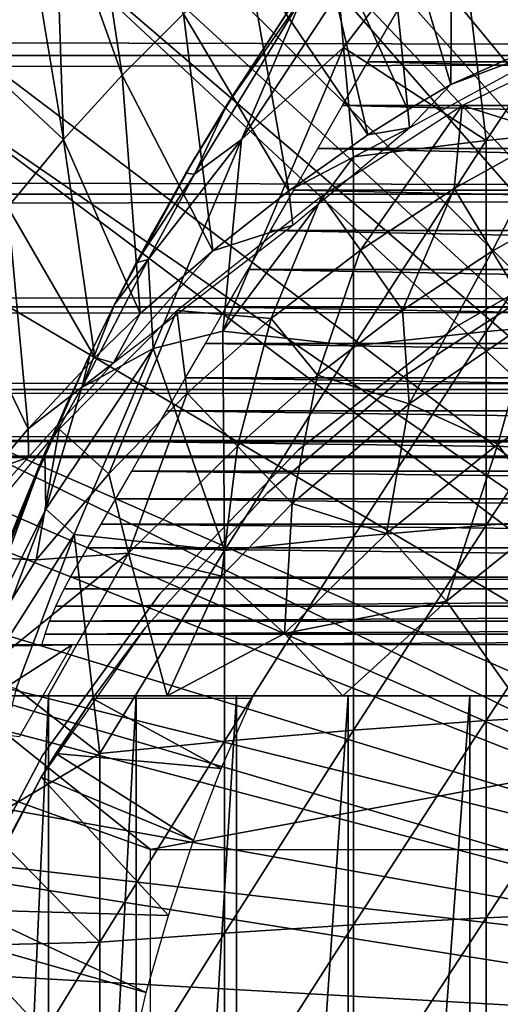
# Model space of a CAD drawing. Extents: x 379 to 1049, y 0 to 1747.
# Drawn here: x 951 to 956, y 188 to 197 of the extents above; entities that cross this region are included whole.
import ezdxf

# ---------------------------------------------------------------- set-up
doc = ezdxf.new("R2010")
doc.units = 0
doc.header["$MEASUREMENT"] = 0

msp = doc.modelspace()

# ---------------------------------------------------------------- linework, layer by layer
for points in [[(955.541992, 202.132904, 801.464417), (955.991028, 202.423706, 801.464417), (962.052917, 190.320801, 801.464417)], [(962.052917, 190.320801, 801.464417), (954.546082, 201.407593, 801.464417), (955.541992, 202.132904, 801.464417)], [(962.052917, 190.320801, 801.464417), (954.165771, 201.099396, 801.464417), (954.546082, 201.407593, 801.464417)], [(961.580872, 190.065308, 801.464417), (953.189697, 200.221497, 801.464417), (954.165771, 201.099396, 801.464417)], [(961.580872, 190.065308, 801.464417), (954.165771, 201.099396, 801.464417), (962.052917, 190.320801, 801.464417)], [(952.849976, 199.883896, 801.464417), (953.189697, 200.221497, 801.464417), (961.580872, 190.065308, 801.464417)], [(952.849976, 199.883896, 801.464417), (961.580872, 190.065308, 801.464417), (952.547485, 199.5681, 801.464417)], [(955.495605, 199.307404, 826.393127), (956.347046, 196.957901, 851.661804), (956.20697, 199.727402, 826.393127)], [(952.547485, 199.5681, 801.464417), (961.157288, 189.735596, 801.464417), (951.930481, 198.876404, 801.464417)], [(952.547485, 199.5681, 801.464417), (961.580872, 190.065308, 801.464417), (961.157288, 189.735596, 801.464417)], [(954.804504, 198.849503, 826.393127), (955.479919, 196.570602, 851.012024), (955.495605, 199.307404, 826.393127)], [(955.495605, 199.307404, 826.393127), (955.479919, 196.570602, 851.012024), (956.347046, 196.957901, 851.661804)], [(961.157288, 189.735596, 801.464417), (951.609375, 198.488907, 801.464417), (951.930481, 198.876404, 801.464417)], [(952.265686, 196.662506, 826.393127), (951.930481, 198.876404, 801.464417), (951.609375, 198.488907, 801.464417)], [(952.864502, 197.260101, 826.393127), (951.930481, 198.876404, 801.464417), (952.265686, 196.662506, 826.393127)], [(954.13501, 198.354797, 826.393127), (955.059814, 196.323303, 851.010681), (954.804504, 198.849503, 826.393127)], [(954.804504, 198.849503, 826.393127), (955.059814, 196.323303, 851.010681), (955.479919, 196.570602, 851.012024)], [(961.157288, 189.735596, 801.464417), (951.340027, 198.147797, 801.464417), (951.609375, 198.488907, 801.464417)], [(951.340027, 198.147797, 801.464417), (951.692505, 196.032898, 826.393127), (951.609375, 198.488907, 801.464417)], [(952.265686, 196.662506, 826.393127), (951.609375, 198.488907, 801.464417), (951.692505, 196.032898, 826.393127)], [(420.329407, 198.425201, 859.587708), (996.195374, 198.425201, 859.587708), (996.195374, 196.854507, 860.687378)], [(420.329407, 198.425201, 859.587708), (996.195374, 196.854507, 860.687378), (420.329407, 196.854507, 860.687378)], [(420.329407, 196.854507, 877.540405), (996.195374, 196.854507, 877.540405), (996.195374, 198.425201, 878.640198)], [(420.329407, 196.854507, 877.540405), (996.195374, 198.425201, 878.640198), (420.329407, 198.425201, 878.640198)], [(953.487976, 197.824707, 826.393127), (954.670105, 196.078094, 851.009399), (954.13501, 198.354797, 826.393127)], [(954.13501, 198.354797, 826.393127), (954.670105, 196.078094, 851.009399), (955.059814, 196.323303, 851.010681)], [(955.547058, 198.385101, 886.741516), (954.386536, 197.476761, 886.44458), (954.429565, 196.931366, 886.775513)], [(955.547058, 198.385101, 886.741516), (954.429565, 196.931366, 886.775513), (955.825623, 196.023193, 887.668213)], [(955.547058, 198.385101, 886.741516), (955.825623, 196.023193, 887.668213), (957.15332, 198.017395, 887.436401)], [(960.793701, 189.340698, 801.464417), (950.5672, 197.079407, 801.464417), (951.340027, 198.147797, 801.464417)], [(950.5672, 197.079407, 801.464417), (951.692505, 196.032898, 826.393127), (951.340027, 198.147797, 801.464417)], [(960.793701, 189.340698, 801.464417), (951.340027, 198.147797, 801.464417), (961.157288, 189.735596, 801.464417)], [(957.15332, 198.017395, 887.436401), (955.825623, 196.023193, 887.668213), (957.15332, 196.157501, 888.083618)], [(952.864502, 197.260101, 826.393127), (953.894592, 195.531677, 851.101318), (953.487976, 197.824707, 826.393127)], [(953.487976, 197.824707, 826.393127), (953.894592, 195.531677, 851.101318), (954.670105, 196.078094, 851.009399)], [(972.046875, 196.793701, 882.362915), (954.669983, 196.793701, 882.362915), (955.132202, 197.594498, 882.694702)], [(972.046875, 196.793701, 882.362915), (955.132202, 197.594498, 882.694702), (971.584595, 197.594498, 882.694702)], [(954.023071, 197.417725, 885.929382), (953.286804, 196.365097, 885.549316), (952.973633, 195.692978, 886.096252)], [(954.023071, 197.417725, 885.929382), (952.973633, 195.692978, 886.096252), (953.433228, 196.032318, 886.485046)], [(953.936707, 197.35585, 885.219971), (953.286804, 196.365097, 885.549316), (954.023071, 197.417725, 885.929382)], [(954.386536, 197.476761, 886.44458), (954.023071, 197.417725, 885.929382), (953.433228, 196.032318, 886.485046)], [(954.386536, 197.476761, 886.44458), (953.433228, 196.032318, 886.485046), (954.429565, 196.931366, 886.775513)], [(953.936707, 197.35585, 885.219971), (953.884827, 197.284195, 882.5755), (953.286804, 196.365097, 885.549316)], [(952.265686, 196.662506, 826.393127), (953.151245, 194.946136, 851.136536), (952.864502, 197.260101, 826.393127)], [(952.864502, 197.260101, 826.393127), (953.151245, 194.946136, 851.136536), (953.894592, 195.531677, 851.101318)], [(953.286804, 196.365097, 885.549316), (953.884827, 197.284195, 882.5755), (953.432556, 196.594391, 882.263977)], [(957.217773, 197.152405, 863.490479), (956.474792, 196.087494, 862.492981), (955.590759, 196.36467, 863.490906)], [(950.242493, 196.585205, 801.464417), (950.5672, 197.079407, 801.464417), (960.793701, 189.340698, 801.464417)], [(950.5672, 197.079407, 801.464417), (951.145874, 195.372604, 826.393127), (951.692505, 196.032898, 826.393127)], [(955.479919, 196.570602, 851.012024), (955.077576, 196.148331, 851.384521), (956.670105, 197.012466, 851.382629)], [(955.479919, 196.570602, 851.012024), (956.670105, 197.012466, 851.382629), (956.347046, 196.957901, 851.661804)], [(954.429565, 196.931366, 886.775513), (953.250854, 194.159195, 887.05835), (954.52832, 195.863297, 887.173401)], [(954.429565, 196.931366, 886.775513), (953.433228, 196.032318, 886.485046), (953.250854, 194.159195, 887.05835)], [(954.429565, 196.931366, 886.775513), (954.52832, 195.863297, 887.173401), (955.825623, 196.023193, 887.668213)], [(420.329407, 196.854507, 860.687378), (996.195374, 196.854507, 860.687378), (996.195374, 195.498703, 862.043274)], [(420.329407, 196.854507, 860.687378), (996.195374, 195.498703, 862.043274), (420.329407, 195.498703, 862.043274)], [(420.329407, 195.498703, 876.18457), (996.195374, 195.498703, 876.18457), (996.195374, 196.854507, 877.540405)], [(420.329407, 195.498703, 876.18457), (996.195374, 196.854507, 877.540405), (420.329407, 196.854507, 877.540405)], [(972.294617, 196.364807, 882.151123), (954.42218, 196.364807, 882.151123), (954.669983, 196.793701, 882.362915)], [(972.294617, 196.364807, 882.151123), (954.669983, 196.793701, 882.362915), (972.046875, 196.793701, 882.362915)], [(951.692505, 196.032898, 826.393127), (952.440613, 194.333099, 851.000977), (952.265686, 196.662506, 826.393127)], [(952.265686, 196.662506, 826.393127), (952.440613, 194.333099, 851.000977), (953.151245, 194.946136, 851.136536)], [(960.500122, 188.891296, 801.464417), (949.515808, 195.361298, 801.464417), (950.242493, 196.585205, 801.464417)], [(950.242493, 196.585205, 801.464417), (960.793701, 189.340698, 801.464417), (960.500122, 188.891296, 801.464417)], [(953.286804, 196.365097, 885.549316), (953.432556, 196.594391, 882.263977), (952.888977, 195.702896, 885.557678)], [(952.888977, 195.702896, 885.557678), (953.432556, 196.594391, 882.263977), (952.983276, 195.863998, 881.870728)], [(955.059814, 196.323303, 851.010681), (955.077576, 196.148331, 851.384521), (955.479919, 196.570602, 851.012024)], [(953.286804, 196.365097, 885.549316), (952.888977, 195.702896, 885.557678), (952.973633, 195.692978, 886.096252)], [(972.536316, 195.946198, 881.919312), (954.180603, 195.946198, 881.919312), (954.42218, 196.364807, 882.151123)], [(955.590759, 196.36467, 863.490906), (954.59552, 194.949905, 862.492981), (954.218018, 195.482193, 863.490479)], [(972.536316, 195.946198, 881.919312), (954.42218, 196.364807, 882.151123), (972.294617, 196.364807, 882.151123)], [(955.590759, 196.36467, 863.490906), (955.514587, 195.552795, 862.492981), (954.59552, 194.949905, 862.492981)], [(955.590759, 196.36467, 863.490906), (956.474792, 196.087494, 862.492981), (955.514587, 195.552795, 862.492981)], [(954.670105, 196.078094, 851.009399), (955.077576, 196.148331, 851.384521), (955.059814, 196.323303, 851.010681)], [(953.894592, 195.531677, 851.101318), (955.077576, 196.148331, 851.384521), (954.670105, 196.078094, 851.009399)], [(955.077576, 196.148331, 851.384521), (953.894592, 195.531677, 851.101318), (953.934937, 195.195877, 851.441223)], [(955.825623, 196.023193, 887.668213), (955.825623, 194.154907, 888.226196), (957.15332, 196.157501, 888.083618)], [(957.15332, 196.157501, 888.083618), (955.825623, 194.154907, 888.226196), (957.15332, 194.270493, 888.647217)], [(956.474792, 196.087494, 862.492981), (955.88501, 194.940796, 861.53949), (955.514587, 195.552795, 862.492981)], [(956.474792, 196.087494, 862.492981), (956.799927, 195.450195, 861.53949), (955.88501, 194.940796, 861.53949)], [(951.145874, 195.372604, 826.393127), (951.998596, 193.903397, 850.999084), (951.692505, 196.032898, 826.393127)], [(951.692505, 196.032898, 826.393127), (951.998596, 193.903397, 850.999084), (952.440613, 194.333099, 851.000977)], [(952.973633, 195.692978, 886.096252), (952.518982, 194.860168, 886.114868), (953.433228, 196.032318, 886.485046)], [(953.433228, 196.032318, 886.485046), (952.518982, 194.860168, 886.114868), (952.568237, 193.989731, 886.725342)], [(953.433228, 196.032318, 886.485046), (952.568237, 193.989731, 886.725342), (953.250854, 194.159195, 887.05835)], [(972.771423, 195.539001, 881.668213), (953.945496, 195.539001, 881.668213), (954.180603, 195.946198, 881.919312)], [(972.771423, 195.539001, 881.668213), (954.180603, 195.946198, 881.919312), (972.536316, 195.946198, 881.919312)], [(954.52832, 195.863297, 887.173401), (954.52832, 194.017303, 887.724792), (955.825623, 196.023193, 887.668213)], [(955.825623, 196.023193, 887.668213), (954.52832, 194.017303, 887.724792), (955.825623, 194.154907, 888.226196)], [(952.562927, 195.124603, 881.384399), (952.191772, 194.421295, 885.558777), (952.983276, 195.863998, 881.870728)], [(952.403381, 194.828796, 885.560425), (952.983276, 195.863998, 881.870728), (952.191772, 194.421295, 885.558777)], [(952.888977, 195.702896, 885.557678), (952.983276, 195.863998, 881.870728), (952.403381, 194.828796, 885.560425)], [(954.52832, 195.863297, 887.173401), (953.250854, 194.159195, 887.05835), (954.52832, 194.017303, 887.724792)], [(952.888977, 195.702896, 885.557678), (952.403381, 194.828796, 885.560425), (952.973633, 195.692978, 886.096252)], [(952.973633, 195.692978, 886.096252), (952.403381, 194.828796, 885.560425), (952.518982, 194.860168, 886.114868)], [(420.329407, 195.498703, 862.043274), (996.195374, 195.498703, 862.043274), (996.195374, 194.398895, 863.614014)], [(420.329407, 195.498703, 862.043274), (996.195374, 194.398895, 863.614014), (420.329407, 194.398895, 863.614014)], [(420.329407, 194.398895, 874.613892), (996.195374, 194.398895, 874.613892), (996.195374, 195.498703, 876.18457)], [(420.329407, 194.398895, 874.613892), (996.195374, 195.498703, 876.18457), (420.329407, 195.498703, 876.18457)], [(954.218018, 195.482193, 863.490479), (953.722717, 194.281998, 862.492981), (952.799011, 194.361053, 863.490906)], [(953.934937, 195.195877, 851.441223), (953.894592, 195.531677, 851.101318), (953.151245, 194.946136, 851.136536)], [(972.999512, 195.143906, 881.398315), (953.717407, 195.143906, 881.398315), (953.945496, 195.539001, 881.668213)], [(954.218018, 195.482193, 863.490479), (954.59552, 194.949905, 862.492981), (953.722717, 194.281998, 862.492981)], [(972.999512, 195.143906, 881.398315), (953.945496, 195.539001, 881.668213), (972.771423, 195.539001, 881.668213)], [(955.514587, 195.552795, 862.492981), (955.009399, 194.366394, 861.53949), (954.59552, 194.949905, 862.492981)], [(955.514587, 195.552795, 862.492981), (955.88501, 194.940796, 861.53949), (955.009399, 194.366394, 861.53949)], [(950.627075, 194.6828, 826.393127), (951.346924, 193.2052, 850.996094), (951.145874, 195.372604, 826.393127)], [(951.145874, 195.372604, 826.393127), (951.346924, 193.2052, 850.996094), (951.998596, 193.903397, 850.999084)], [(956.799927, 195.450195, 861.53949), (956.286499, 194.277496, 860.634094), (955.88501, 194.940796, 861.53949)], [(960.500122, 188.891296, 801.464417), (948.821106, 193.998703, 801.464417), (949.515808, 195.361298, 801.464417)], [(953.934937, 195.195877, 851.441223), (953.151245, 194.946136, 851.136536), (952.181885, 193.851593, 851.396729)], [(957.221191, 195.177597, 806.464417), (957.221191, 195.177597, 851.464417), (955.529724, 194.201004, 806.464417)], [(955.529724, 194.201004, 806.464417), (957.221191, 195.177597, 851.464417), (955.529724, 194.201004, 851.464417)], [(952.191772, 194.421295, 880.828125), (952.191772, 194.421295, 885.558777), (952.562927, 195.124603, 881.384399)], [(973.21991, 194.761993, 881.110229), (953.496887, 194.761993, 881.110229), (953.717407, 195.143906, 881.398315)], [(973.21991, 194.761993, 881.110229), (953.717407, 195.143906, 881.398315), (972.999512, 195.143906, 881.398315)], [(952.440613, 194.333099, 851.000977), (952.181885, 193.851593, 851.396729), (953.151245, 194.946136, 851.136536)], [(954.59552, 194.949905, 862.492981), (954.177795, 193.729996, 861.53949), (953.722717, 194.281998, 862.492981)], [(954.59552, 194.949905, 862.492981), (955.009399, 194.366394, 861.53949), (954.177795, 193.729996, 861.53949)], [(955.88501, 194.940796, 861.53949), (955.073059, 193.450195, 860.62384), (955.009399, 194.366394, 861.53949)], [(955.88501, 194.940796, 861.53949), (956.286499, 194.277496, 860.634094), (955.073059, 193.450195, 860.62384)], [(952.518982, 194.860168, 886.114868), (952.191772, 194.421295, 885.558777), (951.870605, 193.607895, 886.060669)], [(952.518982, 194.860168, 886.114868), (951.870605, 193.607895, 886.060669), (952.568237, 193.989731, 886.725342)], [(952.403381, 194.828796, 885.560425), (952.191772, 194.421295, 885.558777), (952.518982, 194.860168, 886.114868)], [(973.432373, 194.393997, 880.804382), (953.284424, 194.393997, 880.804382), (953.496887, 194.761993, 881.110229)], [(973.432373, 194.393997, 880.804382), (953.496887, 194.761993, 881.110229), (973.21991, 194.761993, 881.110229)], [(956.537476, 194.705795, 860.905823), (956.537476, 194.705795, 816.113892), (955.044678, 193.7341, 816.113892)], [(956.537476, 194.705795, 860.905823), (955.044678, 193.7341, 816.113892), (955.044678, 193.7341, 860.905823)], [(950.627075, 194.6828, 826.393127), (951.006714, 192.805405, 850.994507), (951.346924, 193.2052, 850.996094)], [(951.951416, 193.936096, 885.555115), (951.870605, 193.607895, 886.060669), (952.191772, 194.421295, 885.558777)], [(951.914795, 193.859802, 880.304199), (951.951416, 193.936096, 885.555115), (952.191772, 194.421295, 880.828125)], [(952.191772, 194.421295, 880.828125), (951.951416, 193.936096, 885.555115), (952.191772, 194.421295, 885.558777)], [(420.329407, 194.398895, 863.614014), (996.195374, 194.398895, 863.614014), (996.195374, 193.588593, 865.351685)], [(420.329407, 194.398895, 863.614014), (996.195374, 193.588593, 865.351685), (420.329407, 193.588593, 865.351685)], [(420.329407, 193.588593, 872.876221), (996.195374, 193.588593, 872.876221), (996.195374, 194.398895, 874.613892)], [(420.329407, 193.588593, 872.876221), (996.195374, 194.398895, 874.613892), (420.329407, 194.398895, 874.613892)], [(951.649902, 193.203506, 863.490479), (952.799011, 194.361053, 863.490906), (952.133484, 192.765396, 862.492981)], [(951.998596, 193.903397, 850.999084), (952.181885, 193.851593, 851.396729), (952.440613, 194.333099, 851.000977)], [(952.133484, 192.765396, 862.492981), (952.799011, 194.361053, 863.490906), (952.900513, 193.552505, 862.492981)], [(952.799011, 194.361053, 863.490906), (953.722717, 194.281998, 862.492981), (952.900513, 193.552505, 862.492981)], [(973.636292, 194.040802, 880.481812), (953.080505, 194.040802, 880.481812), (953.284424, 194.393997, 880.804382)], [(973.636292, 194.040802, 880.481812), (953.284424, 194.393997, 880.804382), (973.432373, 194.393997, 880.804382)], [(955.009399, 194.366394, 861.53949), (955.073059, 193.450195, 860.62384), (954.177795, 193.729996, 861.53949)], [(953.722717, 194.281998, 862.492981), (953.39447, 193.035004, 861.53949), (952.900513, 193.552505, 862.492981)], [(953.722717, 194.281998, 862.492981), (954.177795, 193.729996, 861.53949), (953.39447, 193.035004, 861.53949)], [(956.286499, 194.277496, 860.634094), (955.93927, 193.055298, 859.780579), (955.073059, 193.450195, 860.62384)], [(955.825623, 194.154907, 888.226196), (955.825623, 192.263596, 888.700195), (957.15332, 194.270493, 888.647217)], [(957.15332, 194.270493, 888.647217), (955.825623, 192.263596, 888.700195), (957.15332, 192.360306, 889.125977)], [(956.286499, 194.277496, 860.634094), (957.136902, 193.807678, 859.771423), (955.93927, 193.055298, 859.780579)], [(953.250854, 194.159195, 887.05835), (952.568237, 193.989731, 886.725342), (953.266724, 192.015305, 887.606689)], [(953.250854, 194.159195, 887.05835), (953.266724, 192.015305, 887.606689), (954.52832, 194.017303, 887.724792)], [(955.529724, 194.201004, 806.464417), (955.529724, 194.201004, 851.464417), (953.990601, 192.998505, 806.464417)], [(953.990601, 192.998505, 806.464417), (955.529724, 194.201004, 851.464417), (953.990601, 192.998505, 851.464417)], [(954.52832, 194.017303, 887.724792), (954.52832, 192.148499, 888.193115), (955.825623, 194.154907, 888.226196)], [(955.825623, 194.154907, 888.226196), (954.52832, 192.148499, 888.193115), (955.825623, 192.263596, 888.700195)], [(973.831421, 193.703003, 880.142883), (952.885498, 193.703003, 880.142883), (953.080505, 194.040802, 880.481812)], [(973.831421, 193.703003, 880.142883), (953.080505, 194.040802, 880.481812), (973.636292, 194.040802, 880.481812)], [(954.52832, 194.017303, 887.724792), (953.266724, 192.015305, 887.606689), (954.52832, 192.148499, 888.193115)], [(960.284485, 188.399796, 801.464417), (948.591187, 193.494293, 801.464417), (948.821106, 193.998703, 801.464417)], [(960.284485, 188.399796, 801.464417), (948.821106, 193.998703, 801.464417), (960.500122, 188.891296, 801.464417)], [(951.508179, 192.969727, 885.789917), (951.870605, 193.607895, 886.060669), (951.951416, 193.936096, 885.555115)], [(951.914795, 193.859802, 880.304199), (951.508179, 192.969727, 885.789917), (951.951416, 193.936096, 885.555115)], [(951.795959, 192.173096, 886.733459), (952.568237, 193.989731, 886.725342), (951.519897, 192.419388, 886.344971)], [(951.519897, 192.419388, 886.344971), (952.568237, 193.989731, 886.725342), (951.870605, 193.607895, 886.060669)], [(951.795959, 192.173096, 886.733459), (953.266724, 192.015305, 887.606689), (952.568237, 193.989731, 886.725342)], [(951.914795, 193.859802, 880.304199), (951.727478, 193.459793, 879.87793), (951.266785, 192.391098, 885.532104)], [(951.266785, 192.391098, 885.532104), (951.508179, 192.969727, 885.789917), (951.914795, 193.859802, 880.304199)], [(951.346924, 193.2052, 850.996094), (952.181885, 193.851593, 851.396729), (951.998596, 193.903397, 850.999084)], [(951.346924, 193.2052, 850.996094), (951.349487, 192.929214, 851.40387), (952.181885, 193.851593, 851.396729)], [(954.177795, 193.729996, 861.53949), (953.92981, 192.474106, 860.634094), (953.39447, 193.035004, 861.53949)], [(955.044678, 193.7341, 860.905823), (955.044678, 193.7341, 816.113892), (953.688416, 192.579605, 816.113892)], [(955.044678, 193.7341, 860.905823), (953.688416, 192.579605, 816.113892), (953.688416, 192.579605, 860.905823)], [(954.177795, 193.729996, 861.53949), (955.073059, 193.450195, 860.62384), (953.92981, 192.474106, 860.634094)], [(956.451477, 192.333099, 858.9823), (955.93927, 193.055298, 859.780579), (957.136902, 193.807678, 859.771423)], [(974.017029, 193.381607, 879.788574), (952.69989, 193.381607, 879.788574), (952.885498, 193.703003, 880.142883)], [(974.017029, 193.381607, 879.788574), (952.885498, 193.703003, 880.142883), (973.831421, 193.703003, 880.142883)], [(420.329407, 193.588593, 865.351685), (996.195374, 193.588593, 865.351685), (996.195374, 193.0923, 867.203796)], [(420.329407, 193.588593, 865.351685), (996.195374, 193.0923, 867.203796), (420.329407, 193.0923, 867.203796)], [(420.329407, 193.0923, 871.024109), (996.195374, 193.0923, 871.024109), (996.195374, 193.588593, 872.876221)], [(420.329407, 193.0923, 871.024109), (996.195374, 193.588593, 872.876221), (420.329407, 193.588593, 872.876221)], [(951.519897, 192.419388, 886.344971), (951.870605, 193.607895, 886.060669), (951.508179, 192.969727, 885.789917)], [(952.133484, 192.765396, 862.492981), (952.900513, 193.552505, 862.492981), (952.326172, 191.990326, 861.604675)], [(952.326172, 191.990326, 861.604675), (952.900513, 193.552505, 862.492981), (953.39447, 193.035004, 861.53949)], [(948.411499, 193.077393, 801.464417), (948.591187, 193.494293, 801.464417), (960.284485, 188.399796, 801.464417)], [(951.266785, 192.391098, 885.532104), (951.727478, 193.459793, 879.87793), (951.4776, 192.896393, 879.1828)], [(955.073059, 193.450195, 860.62384), (954.852295, 192.180908, 859.780579), (953.92981, 192.474106, 860.634094)], [(955.073059, 193.450195, 860.62384), (955.93927, 193.055298, 859.780579), (954.852295, 192.180908, 859.780579)], [(974.192688, 193.077103, 879.419617), (952.524109, 193.077103, 879.419617), (952.69989, 193.381607, 879.788574)], [(974.192688, 193.077103, 879.419617), (952.69989, 193.381607, 879.788574), (974.017029, 193.381607, 879.788574)], [(950.626831, 191.959702, 863.492065), (951.649902, 193.203506, 863.490479), (951.425598, 191.924606, 862.492981)], [(951.006714, 192.805405, 850.994507), (951.349487, 192.929214, 851.40387), (951.346924, 193.2052, 850.996094)], [(951.425598, 191.924606, 862.492981), (951.649902, 193.203506, 863.490479), (952.133484, 192.765396, 862.492981)], [(420.329407, 193.0923, 867.203796), (996.195374, 193.0923, 867.203796), (996.195374, 192.925201, 869.113892)], [(420.329407, 193.0923, 867.203796), (996.195374, 192.925201, 869.113892), (420.329407, 192.925201, 869.113892)], [(420.329407, 192.925201, 869.113892), (996.195374, 192.925201, 869.113892), (996.195374, 193.0923, 871.024109)], [(420.329407, 192.925201, 869.113892), (996.195374, 193.0923, 871.024109), (420.329407, 193.0923, 871.024109)], [(960.284485, 188.399796, 801.464417), (948.035889, 192.128906, 801.464417), (948.411499, 193.077393, 801.464417)], [(974.358398, 192.790207, 879.036682), (952.358521, 192.790207, 879.036682), (952.524109, 193.077103, 879.419617)], [(974.358398, 192.790207, 879.036682), (952.524109, 193.077103, 879.419617), (974.192688, 193.077103, 879.419617)], [(955.439453, 191.519196, 858.9823), (954.852295, 192.180908, 859.780579), (955.93927, 193.055298, 859.780579)], [(955.439453, 191.519196, 858.9823), (955.93927, 193.055298, 859.780579), (956.451477, 192.333099, 858.9823)], [(950.72937, 190.840088, 885.81604), (951.519897, 192.419388, 886.344971), (951.508179, 192.969727, 885.789917)], [(950.72937, 190.840088, 885.81604), (951.508179, 192.969727, 885.789917), (950.801392, 191.152405, 885.505615)], [(951.508179, 192.969727, 885.789917), (951.149902, 192.097397, 885.526306), (950.801392, 191.152405, 885.505615)], [(951.508179, 192.969727, 885.789917), (951.266785, 192.391098, 885.532104), (951.149902, 192.097397, 885.526306)], [(952.326172, 191.990326, 861.604675), (953.39447, 193.035004, 861.53949), (953.23822, 191.764404, 860.634094)], [(953.990601, 192.998505, 806.464417), (953.990601, 192.998505, 851.464417), (952.633789, 191.593506, 806.464417)], [(952.633789, 191.593506, 806.464417), (953.990601, 192.998505, 851.464417), (952.633789, 191.593506, 851.464417)], [(953.23822, 191.764404, 860.634094), (953.39447, 193.035004, 861.53949), (953.92981, 192.474106, 860.634094)], [(951.006714, 192.805405, 850.994507), (950.674316, 192.183609, 851.374817), (951.349487, 192.929214, 851.40387)], [(951.266785, 192.391098, 885.532104), (951.4776, 192.896393, 879.1828), (951.266785, 192.391098, 878.432922)], [(951.425598, 191.924606, 862.492981), (952.133484, 192.765396, 862.492981), (952.326172, 191.990326, 861.604675)], [(974.513489, 192.521606, 878.640808), (952.20343, 192.521606, 878.640808), (952.358521, 192.790207, 879.036682)], [(974.513489, 192.521606, 878.640808), (952.358521, 192.790207, 879.036682), (974.358398, 192.790207, 879.036682)], [(953.688416, 192.579605, 860.905823), (953.688416, 192.579605, 816.113892), (952.491028, 191.261002, 816.113892)], [(953.688416, 192.579605, 860.905823), (952.491028, 191.261002, 816.113892), (952.491028, 191.261002, 860.905823)], [(974.657593, 192.271896, 878.232727), (952.059204, 192.271896, 878.232727), (952.20343, 192.521606, 878.640808)], [(974.657593, 192.271896, 878.232727), (952.20343, 192.521606, 878.640808), (974.513489, 192.521606, 878.640808)], [(950.88501, 190.750107, 886.288208), (951.519897, 192.419388, 886.344971), (950.72937, 190.840088, 885.81604)], [(951.097778, 191.963104, 877.659119), (950.801392, 191.152405, 885.505615), (951.266785, 192.391098, 878.432922)], [(951.266785, 192.391098, 878.432922), (950.801392, 191.152405, 885.505615), (951.149902, 192.097397, 885.526306)], [(950.88501, 190.750107, 886.288208), (951.795959, 192.173096, 886.733459), (951.519897, 192.419388, 886.344971)], [(951.266785, 192.391098, 878.432922), (951.149902, 192.097397, 885.526306), (951.266785, 192.391098, 885.532104)], [(953.23822, 191.764404, 860.634094), (953.92981, 192.474106, 860.634094), (953.854797, 191.205704, 859.780579)], [(953.854797, 191.205704, 859.780579), (953.92981, 192.474106, 860.634094), (954.852295, 192.180908, 859.780579)], [(956.451477, 192.333099, 858.9823), (956.097473, 190.594528, 858.077759), (955.439453, 191.519196, 858.9823)], [(955.825623, 192.263596, 888.700195), (955.825623, 190.352997, 889.089417), (957.15332, 192.360306, 889.125977)], [(957.15332, 192.360306, 889.125977), (955.825623, 190.352997, 889.089417), (957.15332, 190.430603, 889.519104)], [(974.790588, 192.041595, 877.813293), (951.926208, 192.041595, 877.813293), (952.059204, 192.271896, 878.232727)], [(974.790588, 192.041595, 877.813293), (952.059204, 192.271896, 878.232727), (974.657593, 192.271896, 878.232727)], [(954.52832, 192.148499, 888.193115), (954.52832, 190.260605, 888.577698), (955.825623, 192.263596, 888.700195)], [(955.825623, 192.263596, 888.700195), (954.52832, 190.260605, 888.577698), (955.825623, 190.352997, 889.089417)], [(960.284485, 188.399796, 801.464417), (947.809204, 191.494598, 801.464417), (948.035889, 192.128906, 801.464417)], [(951.228271, 190.667862, 886.67865), (951.795959, 192.173096, 886.733459), (950.88501, 190.750107, 886.288208)], [(951.795959, 192.173096, 886.733459), (951.228271, 190.667862, 886.67865), (952.045715, 190.032898, 887.316528)], [(951.795959, 192.173096, 886.733459), (952.045715, 190.032898, 887.316528), (953.266724, 192.015305, 887.606689)], [(953.266724, 192.015305, 887.606689), (953.266724, 190.153793, 887.985901), (954.52832, 192.148499, 888.193115)], [(954.52832, 192.148499, 888.193115), (953.266724, 190.153793, 887.985901), (954.52832, 190.260605, 888.577698)], [(953.854797, 191.205704, 859.780579), (954.852295, 192.180908, 859.780579), (955.439453, 191.519196, 858.9823)], [(974.956482, 191.754196, 877.212585), (951.760376, 191.754196, 877.212585), (951.926208, 192.041595, 877.813293)], [(974.956482, 191.754196, 877.212585), (951.926208, 192.041595, 877.813293), (974.790588, 192.041595, 877.813293)], [(953.266724, 192.015305, 887.606689), (952.045715, 190.032898, 887.316528), (953.266724, 190.153793, 887.985901)], [(950.601807, 190.594559, 862.338501), (951.425598, 191.924606, 862.492981), (952.326172, 191.990326, 861.604675)], [(952.326172, 191.990326, 861.604675), (951.539246, 190.594513, 861.329529), (950.601807, 190.594559, 862.338501)], [(950.601807, 190.594559, 862.338501), (950.626831, 191.959702, 863.492065), (951.425598, 191.924606, 862.492981)], [(952.707214, 190.594559, 860.251221), (951.539246, 190.594513, 861.329529), (952.326172, 191.990326, 861.604675)], [(952.707214, 190.594559, 860.251221), (952.326172, 191.990326, 861.604675), (953.23822, 191.764404, 860.634094)], [(975.018616, 191.641098, 876.94458), (951.698181, 191.641098, 876.94458), (951.760376, 191.754196, 877.212585)], [(975.018616, 191.641098, 876.94458), (951.760376, 191.754196, 877.212585), (974.956482, 191.754196, 877.212585)], [(953.854797, 191.205704, 859.780579), (952.707214, 190.594559, 860.251221), (953.23822, 191.764404, 860.634094)], [(975.099976, 191.472198, 876.497986), (951.616821, 191.472198, 876.497986), (975.018616, 191.641098, 876.94458)], [(951.616821, 191.472198, 876.497986), (951.698181, 191.641098, 876.94458), (975.018616, 191.641098, 876.94458)], [(952.633789, 191.593506, 806.464417), (952.633789, 191.593506, 851.464417), (951.485779, 190.013397, 806.464417)], [(951.485779, 190.013397, 806.464417), (952.633789, 191.593506, 851.464417), (951.485779, 190.013397, 851.464417)], [(955.439453, 191.519196, 858.9823), (954.424683, 190.594513, 859.025146), (953.854797, 191.205704, 859.780579)], [(955.439453, 191.519196, 858.9823), (956.097473, 190.594528, 858.077759), (954.424683, 190.594513, 859.025146)], [(960.15271, 187.879395, 801.464417), (947.695312, 191.154495, 801.464417), (947.809204, 191.494598, 801.464417)], [(960.15271, 187.879395, 801.464417), (947.809204, 191.494598, 801.464417), (960.284485, 188.399796, 801.464417)], [(975.161316, 191.323807, 876.042114), (951.555603, 191.323807, 876.042114), (975.099976, 191.472198, 876.497986)], [(975.099976, 191.472198, 876.497986), (951.555603, 191.323807, 876.042114), (951.616821, 191.472198, 876.497986)], [(975.206177, 191.197601, 875.582214), (951.51062, 191.197601, 875.582214), (975.161316, 191.323807, 876.042114)], [(975.161316, 191.323807, 876.042114), (951.51062, 191.197601, 875.582214), (951.555603, 191.323807, 876.042114)], [(952.491028, 191.261002, 816.113892), (951.471924, 189.800201, 816.113892), (951.973816, 190.569504, 860.905823)], [(952.491028, 191.261002, 860.905823), (952.491028, 191.261002, 816.113892), (951.973816, 190.569504, 860.905823)], [(947.390686, 190.155594, 801.464417), (947.695312, 191.154495, 801.464417), (960.15271, 187.879395, 801.464417)], [(975.238892, 191.092499, 875.114014), (951.477905, 191.092499, 875.114014), (975.206177, 191.197601, 875.582214)], [(975.206177, 191.197601, 875.582214), (951.477905, 191.092499, 875.114014), (951.51062, 191.197601, 875.582214)], [(953.854797, 191.205704, 859.780579), (954.424683, 190.594513, 859.025146), (952.707214, 190.594559, 860.251221)], [(949.502075, 190.1866, 871.114014), (952.541809, 189.092499, 871.114014), (950.03833, 191.092499, 871.114014)], [(952.541809, 189.092499, 871.114014), (963.358398, 191.092499, 871.114014), (950.03833, 191.092499, 871.114014)], [(950.773499, 191.077316, 875.116028), (951.776917, 191.092499, 875.114014), (950.518494, 190.289307, 875.114014)], [(950.518494, 190.289307, 875.114014), (951.776917, 191.092499, 875.114014), (951.258423, 190.194504, 875.114014)], [(961.358398, 189.092499, 871.114014), (963.358398, 191.092499, 871.114014), (952.541809, 189.092499, 871.114014)], [(951.228271, 190.667862, 886.67865), (950.898315, 189.352707, 886.686279), (952.045715, 190.032898, 887.316528)], [(949.733398, 190.594498, 863.490479), (950.601807, 190.594559, 862.338501), (952.402588, 190.594498, 864.397888)], [(952.402588, 190.594498, 864.397888), (951.543884, 190.594498, 865.602783), (949.733398, 190.594498, 863.490479)], [(951.543884, 190.594498, 865.602783), (950.8172, 190.594498, 866.891724), (949.733398, 190.594498, 863.490479)], [(952.402588, 190.594498, 864.397888), (950.601807, 190.594559, 862.338501), (953.383728, 190.594498, 863.290283)], [(953.383728, 190.594498, 863.290283), (950.601807, 190.594559, 862.338501), (951.539246, 190.594513, 861.329529)], [(951.543884, 190.594498, 865.602783), (951.543884, 174.594498, 865.602783), (950.8172, 174.594498, 866.891724)], [(951.543884, 190.594498, 865.602783), (950.8172, 174.594498, 866.891724), (950.8172, 190.594498, 866.891724)], [(951.973816, 190.569504, 860.905823), (951.471924, 189.800201, 816.113892), (951.616211, 190.032898, 860.976624)], [(954.476196, 190.594498, 862.292419), (951.539246, 190.594513, 861.329529), (952.707214, 190.594559, 860.251221)], [(953.383728, 190.594498, 863.290283), (951.539246, 190.594513, 861.329529), (954.476196, 190.594498, 862.292419)], [(952.402588, 190.594498, 864.397888), (952.402588, 174.594498, 864.397888), (951.543884, 174.594498, 865.602783)], [(952.402588, 190.594498, 864.397888), (951.543884, 174.594498, 865.602783), (951.543884, 190.594498, 865.602783)], [(953.234314, 189.883804, 863.444275), (951.973816, 190.569504, 860.976624), (951.616211, 190.032898, 860.976624)], [(951.973816, 190.569504, 860.905823), (951.616211, 190.032898, 860.976624), (951.973816, 190.569504, 860.976624)], [(953.536072, 190.569504, 863.137817), (951.973816, 190.569504, 860.976624), (953.234314, 189.883804, 863.444275)], [(953.383728, 190.594498, 863.290283), (953.383728, 174.594498, 863.290283), (952.402588, 174.594498, 864.397888)], [(953.383728, 190.594498, 863.290283), (952.402588, 174.594498, 864.397888), (952.402588, 190.594498, 864.397888)], [(954.476196, 190.594498, 862.292419), (952.707214, 190.594559, 860.251221), (955.667908, 190.594498, 861.415405)], [(955.667908, 190.594498, 861.415405), (952.707214, 190.594559, 860.251221), (954.424683, 190.594513, 859.025146)], [(954.476196, 190.594498, 862.292419), (954.476196, 174.594498, 862.292419), (953.383728, 174.594498, 863.290283)], [(954.476196, 190.594498, 862.292419), (953.383728, 174.594498, 863.290283), (953.383728, 190.594498, 863.290283)], [(955.667908, 190.594498, 861.415405), (954.424683, 190.594513, 859.025146), (956.097473, 190.594528, 858.077759)], [(955.667908, 190.594498, 861.415405), (955.667908, 174.594498, 861.415405), (954.476196, 174.594498, 862.292419)], [(955.667908, 190.594498, 861.415405), (954.476196, 174.594498, 862.292419), (954.476196, 190.594498, 862.292419)], [(955.667908, 190.594498, 861.415405), (956.097473, 190.594528, 858.077759), (956.945496, 190.594498, 860.669128)], [(956.945496, 190.594498, 860.669128), (956.945496, 174.594498, 860.669128), (955.667908, 174.594498, 861.415405)], [(956.945496, 190.594498, 860.669128), (955.667908, 174.594498, 861.415405), (955.667908, 190.594498, 861.415405)], [(955.825623, 190.352997, 889.089417), (955.825623, 188.427002, 889.392883), (957.15332, 190.430603, 889.519104)], [(957.15332, 190.430603, 889.519104), (955.825623, 188.427002, 889.392883), (957.15332, 188.485306, 889.825623)], [(954.52832, 190.260605, 888.577698), (954.52832, 188.357498, 888.877625), (955.825623, 190.352997, 889.089417)], [(955.825623, 190.352997, 889.089417), (954.52832, 188.357498, 888.877625), (955.825623, 188.427002, 889.392883)], [(949.502075, 182.594498, 871.114014), (952.541809, 184.594498, 871.114014), (949.502075, 190.1866, 871.114014)], [(949.502075, 190.1866, 871.114014), (952.541809, 184.594498, 871.114014), (952.541809, 189.092499, 871.114014)], [(953.266724, 190.153793, 887.985901), (953.266724, 188.277206, 888.281616), (954.52832, 190.260605, 888.577698)], [(954.52832, 190.260605, 888.577698), (953.266724, 188.277206, 888.281616), (954.52832, 188.357498, 888.877625)], [(947.390686, 190.155594, 801.464417), (960.15271, 187.879395, 801.464417), (947.184082, 189.381607, 801.464417)], [(952.045715, 190.032898, 887.316528), (952.045715, 188.186295, 887.607483), (953.266724, 190.153793, 887.985901)], [(953.266724, 190.153793, 887.985901), (952.045715, 188.186295, 887.607483), (953.266724, 188.277206, 888.281616)], [(951.485779, 190.013397, 806.464417), (951.485779, 190.013397, 851.464417), (950.568787, 188.288803, 806.464417)], [(950.568787, 188.288803, 806.464417), (951.485779, 190.013397, 851.464417), (950.568787, 188.288803, 851.464417)], [(952.045715, 190.032898, 887.316528), (950.898315, 189.352707, 886.686279), (952.045715, 188.186295, 887.607483)], [(952.962524, 189.179993, 863.737122), (951.616211, 190.032898, 860.976624), (951.471924, 189.800201, 860.976624)], [(951.471924, 189.800201, 816.113892), (951.471924, 189.800201, 860.976624), (951.616211, 190.032898, 860.976624)], [(953.234314, 189.883804, 863.444275), (951.616211, 190.032898, 860.976624), (952.962524, 189.179993, 863.737122)], [(950.648071, 188.220993, 816.113892), (950.777588, 188.504898, 860.976624), (951.471924, 189.800201, 816.113892)], [(952.717102, 188.447906, 864.016479), (951.471924, 189.800201, 860.976624), (950.777588, 188.504898, 860.976624)], [(951.471924, 189.800201, 816.113892), (950.777588, 188.504898, 860.976624), (951.471924, 189.800201, 860.976624)], [(952.962524, 189.179993, 863.737122), (951.471924, 189.800201, 860.976624), (952.717102, 188.447906, 864.016479)], [(947.184082, 189.381607, 801.464417), (960.108521, 187.344498, 801.464417), (946.893982, 188.089905, 801.464417)], [(947.184082, 189.381607, 801.464417), (960.15271, 187.879395, 801.464417), (960.108521, 187.344498, 801.464417)], [(950.898315, 189.352707, 886.686279), (950.603882, 188.150375, 886.673706), (952.045715, 188.186295, 887.607483)], [(952.501282, 187.695099, 864.275208), (950.777588, 188.504898, 860.976624), (950.648071, 188.220993, 860.976624)], [(952.717102, 188.447906, 864.016479), (950.777588, 188.504898, 860.976624), (952.501282, 187.695099, 864.275208)], [(955.825623, 188.427002, 889.392883), (955.825623, 186.489304, 889.610107), (957.15332, 188.485306, 889.825623)], [(957.15332, 188.485306, 889.825623), (955.825623, 186.489304, 889.610107), (957.15332, 186.528198, 890.044983)], [(953.266724, 188.277206, 888.281616), (953.266724, 186.389297, 888.493225), (954.52832, 188.357498, 888.877625)], [(954.52832, 188.357498, 888.877625), (953.266724, 186.389297, 888.493225), (954.52832, 186.442902, 889.092102)], [(954.52832, 188.357498, 888.877625), (954.52832, 186.442902, 889.092102), (955.825623, 188.427002, 889.392883)], [(955.825623, 188.427002, 889.392883), (954.52832, 186.442902, 889.092102), (955.825623, 186.489304, 889.610107)], [(952.045715, 188.186295, 887.607483), (952.045715, 186.328598, 887.815674), (953.266724, 188.277206, 888.281616)], [(953.266724, 188.277206, 888.281616), (952.045715, 186.328598, 887.815674), (953.266724, 186.389297, 888.493225)], [(952.23407, 186.530197, 864.614014), (950.648071, 188.220993, 860.976624), (950.13678, 186.883896, 860.976624)], [(950.603882, 188.150375, 886.673706), (950.870483, 186.261093, 887.062317), (952.045715, 188.186295, 887.607483)], [(952.501282, 187.695099, 864.275208), (950.648071, 188.220993, 860.976624), (952.23407, 186.530197, 864.614014)], [(952.045715, 188.186295, 887.607483), (950.870483, 186.261093, 887.062317), (952.045715, 186.328598, 887.815674)], [(946.893982, 188.089905, 801.464417), (960.108521, 187.344498, 801.464417), (946.728271, 187.176605, 801.464417)]]:
    msp.add_3dface(points)

doc.saveas('drawing.dxf')
